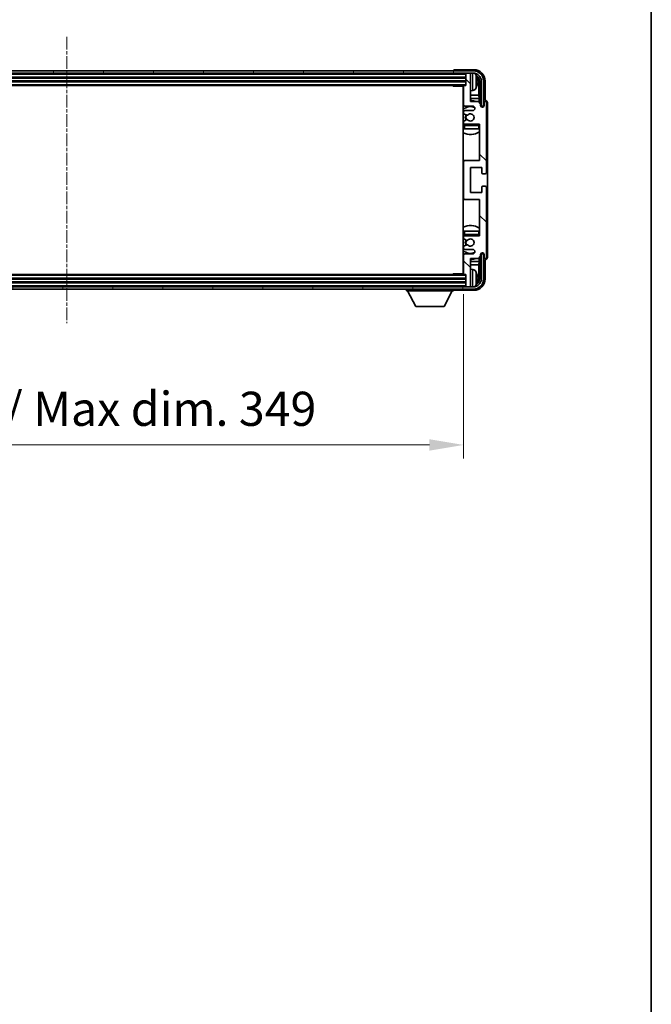
# Model space of a CAD drawing. Units: millimetres. Extents: x -16 to 12370, y 8 to 1694.
# Drawn here: x 4408 to 4686, y 947 to 1380 of the extents above; entities that cross this region are included whole.
import ezdxf

# ---------------------------------------------------------------- set-up
doc = ezdxf.new("R2010")
doc.units = ezdxf.units.MM
doc.linetypes.add('CHAIN', pattern=[0.3543, 0.2362, -0.0295, 0.0591, -0.0295])
for name, color, linetype, lineweight in [('Border (ISO)', 7, 'Continuous', 35), ('Centerline (ISO)', 131, 'Continuous', 18), ('Dimension (ISO)', 7, 'Continuous', 18), ('Dimension (ISO) @ 1', 7, 'Continuous', 18), ('Hatch (ISO)', 1, 'Continuous', 18), ('Visible (ISO)', 7, 'Continuous', 35), ('Visible Narrow (ISO)', 7, 'Continuous', 25)]:
    doc.layers.add(name, color=color, linetype=linetype, lineweight=lineweight)
doc.styles.add('Note Text (TK)', font='MS PGothic.ttf')
doc.dimstyles.new('Default - Method 1b (TK)', dxfattribs={"dimscale": 6, "dimtxt": 2.5, "dimasz": 2.5, "dimexe": 1, "dimexo": 1.5, "dimgap": 1, "dimtad": 1, "dimtoh": 1, "dimrnd": 1e-08, "dimdsep": 46, "dimtxsty": 'Note Text (TK)', "dimcen": 0.09, "dimdle": 5, "dimclrd": 100, "dimclre": 100, "dimclrt": 7, "dimadec": 1, "dimazin": 1, "dimtfac": 1, "dimtmove": 0, "dimatfit": 3, "dimfxl": 1, "dimtolj": 1, "dimlwd": -1, "dimlwe": -1, "dimarcsym": 0})

# ---------------------------------------------------------------- blocks, each defined once
blk = doc.blocks.new('図面枠 tk図枠')
at = {"layer": 'Border (ISO)'}
blk.add_line((405.5, 289), (405.5, 8), dxfattribs=at)
blk = doc.blocks.new('*D114')
at = {"layer": 'Defpoints', "color": 0}
for p in [(4254.29, 1268), (4603.29, 1268), (4603.29, 1192.72)]:
    blk.add_point(p, dxfattribs=at)
at = {"layer": 'Dimension (ISO)', "color": 100}
for p, q in [((4254.29, 1259), (4254.29, 1186.72)), ((4603.29, 1259), (4603.29, 1186.72)), ((4269.29, 1192.72), (4588.29, 1192.72))]:
    blk.add_line(p, q, dxfattribs=at)
for points in [[(4269.29, 1195.22), (4269.29, 1190.22), (4254.29, 1192.72)], [(4588.29, 1195.22), (4588.29, 1190.22), (4603.29, 1192.72)]]:
    blk.add_solid(points, dxfattribs=at)
at = {"layer": 'Dimension (ISO)', "color": 7, "insert": (4314.97, 1208.61), "char_height": 15, "attachment_point": 4, "style": 'Note Text (TK)'}
blk.add_mtext('\\A1;\\fＭＳ Ｐゴシック|b0|i0;\\H15.0000;有効寸法 / Max dim. 349', dxfattribs=at)

msp = doc.modelspace()

# ---------------------------------------------------------------- hatches: boundary and pattern name
at = {"layer": 'Hatch (ISO)'}
h = msp.add_hatch(dxfattribs=at)
h.set_pattern_fill('ANSI31', color=256, scale=152.4, angle=14.999978, style=0)
h.set_pattern_definition([(60, (2252.83, -39.821), (-16.49778, 9.525), [])])
edge = h.paths.add_edge_path()
edge.add_ellipse((4607.5432, 1352.6981), major_axis=(0, 3.5), ratio=1, start_angle=270, end_angle=360)
edge.add_line((4607.5432, 1356.1981), (4605.9932, 1356.1981))
edge.add_line((4605.9932, 1356.1981), (4604.5932, 1356.1981))
edge.add_line((4604.5932, 1356.1981), (4252.9932, 1356.1981))
edge.add_line((4252.9932, 1356.1981), (4251.5932, 1356.1981))
edge.add_line((4251.5932, 1356.1981), (4250.0432, 1356.1981))
edge.add_ellipse((4250.0432, 1352.6981), major_axis=(-3.5, 0), ratio=1, start_angle=270, end_angle=360)
edge.add_line((4246.5432, 1352.6981), (4246.5432, 1341.6981))
edge.add_line((4246.5432, 1341.6981), (4245.5432, 1341.6981))
edge.add_line((4245.5432, 1341.6981), (4245.5432, 1352.6981))
edge.add_ellipse((4250.0432, 1352.6981), major_axis=(0, 4.5), ratio=1, start_angle=0, end_angle=90, ccw=False)
edge.add_line((4250.0432, 1357.1981), (4607.5432, 1357.1981))
edge.add_ellipse((4607.5432, 1352.6981), major_axis=(4.5, 0), ratio=1, start_angle=0, end_angle=90, ccw=False)
edge.add_line((4612.0432, 1352.6981), (4612.0432, 1341.6981))
edge.add_line((4612.0432, 1341.6981), (4611.0432, 1341.6981))
edge.add_line((4611.0432, 1341.6981), (4611.0432, 1352.6981))
h = msp.add_hatch(dxfattribs=at)
h.set_pattern_fill('ANSI31', color=256, scale=152.4, angle=90.00021, style=0)
h.set_pattern_definition([(135.0002, (2252.83, -39.821), (-13.47033, -13.47043), [])])
edge = h.paths.add_edge_path()
edge.add_ellipse((4603.7932, 1317.1981), major_axis=(0, 0.5), ratio=1, start_angle=0, end_angle=90)
edge.add_line((4603.2932, 1317.1981), (4603.2932, 1301.1981))
edge.add_ellipse((4603.7932, 1301.1981), major_axis=(-0.5, 0), ratio=1, start_angle=0, end_angle=90)
edge.add_line((4603.7932, 1300.6981), (4610.2932, 1300.6981))
edge.add_line((4610.2932, 1300.6981), (4610.2932, 1284.6981))
edge.add_line((4610.2932, 1284.6981), (4603.7932, 1284.6981))
edge.add_ellipse((4603.7932, 1284.1981), major_axis=(0, 0.5), ratio=1, start_angle=0, end_angle=90)
edge.add_line((4603.2932, 1284.1981), (4603.2932, 1283.6033))
edge.add_ellipse((4603.5932, 1283.6033), major_axis=(-0.3, 0), ratio=1, start_angle=0, end_angle=60)
edge.add_line((4603.4432, 1283.3435), (4604.6683, 1282.6362))
edge.add_ellipse((4604.8183, 1282.896), major_axis=(-0.15, -0.2598), ratio=1, start_angle=0, end_angle=80.91528)
edge.add_ellipse((4606.2932, 1281.6981), major_axis=(-1.2419, 1.0088), ratio=1, start_angle=78.169441, end_angle=360, ccw=False)
edge.add_ellipse((4604.8183, 1280.5002), major_axis=(0.2329, 0.1891), ratio=1, start_angle=0, end_angle=80.91528)
edge.add_line((4604.6683, 1280.76), (4603.4432, 1280.0526))
edge.add_ellipse((4603.5932, 1279.7928), major_axis=(-0.15, 0.2598), ratio=1, start_angle=0, end_angle=60)
edge.add_line((4603.2932, 1279.7928), (4603.2932, 1279.1981))
edge.add_ellipse((4603.7932, 1279.1981), major_axis=(-0.5, 0), ratio=1, start_angle=0, end_angle=90)
edge.add_line((4603.7932, 1278.6981), (4607.2932, 1278.6981))
edge.add_ellipse((4607.2932, 1277.6981), major_axis=(0, 1), ratio=1, start_angle=180, end_angle=360, ccw=False)
edge.add_line((4607.2932, 1276.6981), (4603.7932, 1276.6981))
edge.add_ellipse((4603.7932, 1276.1981), major_axis=(0, 0.5), ratio=1, start_angle=0, end_angle=90)
edge.add_line((4603.2932, 1276.1981), (4603.2932, 1267.9981))
edge.add_ellipse((4603.5932, 1267.9981), major_axis=(-0.3, 0), ratio=1, start_angle=0, end_angle=90)
edge.add_line((4603.5932, 1267.6981), (4604.2932, 1267.6981))
edge.add_line((4604.2932, 1267.6981), (4604.2932, 1262.4981))
edge.add_ellipse((4604.5932, 1262.4981), major_axis=(-0.3, 0), ratio=1, start_angle=0, end_angle=90)
edge.add_line((4604.5932, 1262.1981), (4605.9932, 1262.1981))
edge.add_ellipse((4605.9932, 1262.4981), major_axis=(0, -0.3), ratio=1, start_angle=0, end_angle=90)
edge.add_line((4606.2932, 1262.4981), (4606.2932, 1274.6981))
edge.add_line((4606.2932, 1274.6981), (4609.7932, 1274.6981))
edge.add_line((4609.7932, 1274.6981), (4610.7932, 1275.6981))
edge.add_line((4610.7932, 1275.6981), (4610.7932, 1276.4481))
edge.add_ellipse((4611.5432, 1276.4481), major_axis=(-0.75, 0), ratio=1, start_angle=180, end_angle=360, ccw=False)
edge.add_line((4612.2932, 1276.4481), (4612.2932, 1275.1981))
edge.add_ellipse((4612.7932, 1275.1981), major_axis=(-0.5, 0), ratio=1, start_angle=0, end_angle=180)
edge.add_line((4613.2932, 1275.1981), (4613.2932, 1305.9481))
edge.add_ellipse((4612.7932, 1305.9481), major_axis=(0.5, 0), ratio=1, start_angle=0, end_angle=90)
edge.add_line((4612.7932, 1306.4481), (4611.5932, 1306.4481))
edge.add_ellipse((4611.5932, 1306.1481), major_axis=(0, 0.3), ratio=1, start_angle=0, end_angle=90)
edge.add_line((4611.2932, 1306.1481), (4611.2932, 1303.6981))
edge.add_line((4611.2932, 1303.6981), (4606.2932, 1303.6981))
edge.add_line((4606.2932, 1303.6981), (4606.2932, 1314.6981))
edge.add_line((4606.2932, 1314.6981), (4611.2932, 1314.6981))
edge.add_line((4611.2932, 1314.6981), (4611.2932, 1312.2481))
edge.add_ellipse((4611.5932, 1312.2481), major_axis=(-0.3, 0), ratio=1, start_angle=0, end_angle=90)
edge.add_line((4611.5932, 1311.9481), (4612.7932, 1311.9481))
edge.add_ellipse((4612.7932, 1312.4481), major_axis=(0, -0.5), ratio=1, start_angle=0, end_angle=90)
edge.add_line((4613.2932, 1312.4481), (4613.2932, 1343.1981))
edge.add_ellipse((4612.7932, 1343.1981), major_axis=(0.5, 0), ratio=1, start_angle=0, end_angle=180)
edge.add_line((4612.2932, 1343.1981), (4612.2932, 1341.9481))
edge.add_ellipse((4611.5432, 1341.9481), major_axis=(0.75, 0), ratio=1, start_angle=180, end_angle=360, ccw=False)
edge.add_line((4610.7932, 1341.9481), (4610.7932, 1342.6981))
edge.add_line((4610.7932, 1342.6981), (4609.7932, 1343.6981))
edge.add_line((4609.7932, 1343.6981), (4606.2932, 1343.6981))
edge.add_line((4606.2932, 1343.6981), (4606.2932, 1355.8981))
edge.add_ellipse((4605.9932, 1355.8981), major_axis=(0.3, 0), ratio=1, start_angle=0, end_angle=90)
edge.add_line((4605.9932, 1356.1981), (4604.5932, 1356.1981))
edge.add_ellipse((4604.5932, 1355.8981), major_axis=(0, 0.3), ratio=1, start_angle=0, end_angle=90)
edge.add_line((4604.2932, 1355.8981), (4604.2932, 1350.6981))
edge.add_line((4604.2932, 1350.6981), (4603.5932, 1350.6981))
edge.add_ellipse((4603.5932, 1350.3981), major_axis=(0, 0.3), ratio=1, start_angle=0, end_angle=90)
edge.add_line((4603.2932, 1350.3981), (4603.2932, 1342.1981))
edge.add_ellipse((4603.7932, 1342.1981), major_axis=(-0.5, 0), ratio=1, start_angle=0, end_angle=90)
edge.add_line((4603.7932, 1341.6981), (4607.2932, 1341.6981))
edge.add_ellipse((4607.2932, 1340.6981), major_axis=(0, 1), ratio=1, start_angle=180, end_angle=360, ccw=False)
edge.add_line((4607.2932, 1339.6981), (4603.7932, 1339.6981))
edge.add_ellipse((4603.7932, 1339.1981), major_axis=(0, 0.5), ratio=1, start_angle=0, end_angle=90)
edge.add_line((4603.2932, 1339.1981), (4603.2932, 1338.6033))
edge.add_ellipse((4603.5932, 1338.6033), major_axis=(-0.3, 0), ratio=1, start_angle=0, end_angle=60)
edge.add_line((4603.4432, 1338.3435), (4604.6683, 1337.6362))
edge.add_ellipse((4604.8183, 1337.896), major_axis=(-0.15, -0.2598), ratio=1, start_angle=0, end_angle=80.91528)
edge.add_ellipse((4606.2932, 1336.6981), major_axis=(-1.2419, 1.0088), ratio=1, start_angle=78.169441, end_angle=360, ccw=False)
edge.add_ellipse((4604.8183, 1335.5002), major_axis=(0.2329, 0.1891), ratio=1, start_angle=0, end_angle=80.91528)
edge.add_line((4604.6683, 1335.76), (4603.4432, 1335.0526))
edge.add_ellipse((4603.5932, 1334.7928), major_axis=(-0.15, 0.2598), ratio=1, start_angle=0, end_angle=60)
edge.add_line((4603.2932, 1334.7928), (4603.2932, 1334.1981))
edge.add_ellipse((4603.7932, 1334.1981), major_axis=(-0.5, 0), ratio=1, start_angle=0, end_angle=90)
edge.add_line((4603.7932, 1333.6981), (4610.2932, 1333.6981))
edge.add_line((4610.2932, 1333.6981), (4610.2932, 1317.6981))
edge.add_line((4610.2932, 1317.6981), (4603.7932, 1317.6981))
h = msp.add_hatch(dxfattribs=at)
h.set_pattern_fill('ANSI31', color=256, scale=152.4, angle=75.000175, style=0)
h.set_pattern_definition([(120.0002, (2252.83, -39.821), (-16.49775, -9.52505), [])])
edge = h.paths.add_edge_path()
edge.add_ellipse((4250.0432, 1265.6981), major_axis=(0, -3.5), ratio=1, start_angle=270, end_angle=360)
edge.add_line((4250.0432, 1262.1981), (4251.5932, 1262.1981))
edge.add_line((4251.5932, 1262.1981), (4252.9932, 1262.1981))
edge.add_line((4252.9932, 1262.1981), (4604.5932, 1262.1981))
edge.add_line((4604.5932, 1262.1981), (4605.9932, 1262.1981))
edge.add_line((4605.9932, 1262.1981), (4607.5432, 1262.1981))
edge.add_ellipse((4607.5432, 1265.6981), major_axis=(3.5, 0), ratio=1, start_angle=270, end_angle=360)
edge.add_line((4611.0432, 1265.6981), (4611.0432, 1276.6981))
edge.add_line((4611.0432, 1276.6981), (4612.0432, 1276.6981))
edge.add_line((4612.0432, 1276.6981), (4612.0432, 1265.6981))
edge.add_ellipse((4607.5432, 1265.6981), major_axis=(0, -4.5), ratio=1, start_angle=0, end_angle=90, ccw=False)
edge.add_line((4607.5432, 1261.1981), (4250.0432, 1261.1981))
edge.add_ellipse((4250.0432, 1265.6981), major_axis=(-4.5, 0), ratio=1, start_angle=0, end_angle=90, ccw=False)
edge.add_line((4245.5432, 1265.6981), (4245.5432, 1276.6981))
edge.add_line((4245.5432, 1276.6981), (4246.5432, 1276.6981))
edge.add_line((4246.5432, 1276.6981), (4246.5432, 1265.6981))

# ---------------------------------------------------------------- linework, layer by layer
at = {"layer": 'Centerline (ISO)', "linetype": 'CHAIN', "ltscale": 23.990969}
msp.add_line((4428.7932, 1372.1981), (4428.7932, 1246.1981), dxfattribs=at)
at = {"layer": 'Visible (ISO)'}
for p, q in [((4607.5432, 1357.1981), (4250.0432, 1357.1981)), ((4250.0432, 1356.1981), (4607.5432, 1356.1981)), ((4598.7932, 1357.1984), (4598.7932, 1357.1981)), ((4607.7962, 1357.6981), (4599.2929, 1357.6981)), ((4604.2932, 1356.1981), (4604.2932, 1355.8981)), ((4604.2932, 1355.8981), (4604.2932, 1350.6981)), ((4605.9932, 1356.1981), (4604.5932, 1356.1981)), ((4606.2932, 1356.1981), (4606.2932, 1355.8981)), ((4606.2932, 1343.6981), (4606.2932, 1355.8981)), ((4253.2932, 1354.1981), (4604.2932, 1354.1981)), ((4253.2932, 1352.6981), (4604.2932, 1352.6981)), ((4253.9932, 1350.6981), (4603.5932, 1350.6981)), ((4598.4726, 1350.6981), (4598.7227, 1350.4481)), ((4598.7227, 1350.6981), (4598.7227, 1350.4481)), ((4604.2932, 1350.6981), (4603.5932, 1350.6981)), ((4609.0072, 1352.1658), (4609.0072, 1352.7304)), ((4609.9424, 1346.4193), (4609.9424, 1352.3489)), ((4610.2916, 1352.6981), (4610.2916, 1343.1996)), ((4611.0432, 1352.6981), (4611.0432, 1341.6981)), ((4612.0432, 1341.6981), (4612.0432, 1352.6981)), ((4612.7932, 1344.1981), (4612.7932, 1352.7011)), ((4603.2974, 1350.4481), (4598.7227, 1350.4481)), ((4603.0432, 1350.4481), (4603.0432, 1267.9481)), ((4603.2932, 1346.4193), (4603.0432, 1346.4193)), ((4603.2932, 1350.3981), (4603.2932, 1342.1981)), ((4607.3521, 1348.5407), (4606.2932, 1348.4481)), ((4609.9424, 1346.4193), (4606.2932, 1346.4193)), ((4610.1345, 1345.0102), (4609.9424, 1346.4193)), ((4603.2932, 1345.0102), (4603.0432, 1345.0102)), ((4610.1345, 1345.0102), (4606.2932, 1345.0102)), ((4609.7932, 1343.6981), (4606.2932, 1343.6981)), ((4610.7932, 1342.6981), (4609.7932, 1343.6981)), ((4610.1345, 1343.3567), (4610.1345, 1345.0102)), ((4610.7932, 1341.9481), (4610.7932, 1342.6981)), ((4612.2932, 1343.1981), (4612.2932, 1341.9481)), ((4612.7938, 1344.1981), (4612.7932, 1344.1981)), ((4613.2932, 1312.4481), (4613.2932, 1343.1981)), ((4613.7932, 1275.1975), (4613.7932, 1343.1987)), ((4603.2932, 1339.1981), (4603.2932, 1338.6033)), ((4603.4432, 1338.3435), (4604.6683, 1337.6362)), ((4603.7932, 1341.6981), (4607.2932, 1341.6981)), ((4607.2932, 1339.6981), (4603.7932, 1339.6981)), ((4610.8366, 1341.6966), (4611.0918, 1341.6966)), ((4610.8655, 1341.6267), (4611.0219, 1341.6267)), ((4611.0432, 1341.6981), (4612.0432, 1341.6981)), ((4611.2218, 1341.4268), (4611.2218, 1341.2704)), ((4611.2916, 1341.4967), (4611.2916, 1341.2415)), ((4603.2932, 1334.7928), (4603.2932, 1334.1981)), ((4603.2932, 1333.1981), (4603.2932, 1331.6981)), ((4604.6683, 1335.76), (4603.4432, 1335.0526)), ((4603.7932, 1333.6981), (4610.2932, 1333.6981)), ((4610.2932, 1333.6981), (4610.2932, 1317.6981)), ((4603.7932, 1331.6981), (4603.2932, 1331.6981)), ((4609.7932, 1331.6981), (4603.7932, 1331.6981)), ((4610.2932, 1331.6981), (4609.7932, 1331.6981)), ((4603.7932, 1317.6981), (4603.0432, 1317.6981)), ((4603.2932, 1317.1981), (4603.2932, 1301.1981)), ((4610.2932, 1317.6981), (4603.7932, 1317.6981)), ((4606.2932, 1303.6981), (4606.2932, 1314.6981)), ((4606.2932, 1314.6981), (4611.2932, 1314.6981)), ((4611.2932, 1314.6981), (4611.2932, 1312.2481)), ((4611.5932, 1311.9481), (4612.7932, 1311.9481)), ((4611.2932, 1303.6981), (4606.2932, 1303.6981)), ((4611.2932, 1306.1481), (4611.2932, 1303.6981)), ((4612.7932, 1306.4481), (4611.5932, 1306.4481)), ((4613.2932, 1275.1981), (4613.2932, 1305.9481)), ((4603.0432, 1300.6981), (4603.7932, 1300.6981)), ((4603.7932, 1300.6981), (4610.2932, 1300.6981)), ((4610.2932, 1300.6981), (4610.2932, 1284.6981)), ((4603.2932, 1286.6981), (4603.7932, 1286.6981)), ((4603.2932, 1286.6981), (4603.2932, 1285.1981)), ((4603.7932, 1286.6981), (4609.7932, 1286.6981)), ((4609.7932, 1286.6981), (4610.2932, 1286.6981)), ((4603.2932, 1284.1981), (4603.2932, 1283.6033)), ((4603.4432, 1283.3435), (4604.6683, 1282.6362)), ((4610.2932, 1284.6981), (4603.7932, 1284.6981)), ((4603.2932, 1279.7928), (4603.2932, 1279.1981)), ((4604.6683, 1280.76), (4603.4432, 1280.0526)), ((4603.7932, 1278.6981), (4607.2932, 1278.6981)), ((4611.2218, 1277.1257), (4611.2218, 1276.9693)), ((4611.2916, 1277.1546), (4611.2916, 1276.8995)), ((4603.0432, 1273.3859), (4603.2932, 1273.3859)), ((4603.2932, 1276.1981), (4603.2932, 1267.9981)), ((4607.2932, 1276.6981), (4603.7932, 1276.6981)), ((4606.2932, 1262.4981), (4606.2932, 1274.6981)), ((4606.2932, 1274.6981), (4609.7932, 1274.6981)), ((4606.2932, 1273.3859), (4610.1345, 1273.3859)), ((4609.7932, 1274.6981), (4610.7932, 1275.6981)), ((4610.1345, 1273.3859), (4609.9424, 1271.9768)), ((4610.1345, 1273.3859), (4610.1345, 1275.0394)), ((4610.2916, 1275.1966), (4610.2916, 1265.6981)), ((4610.7932, 1275.6981), (4610.7932, 1276.4481)), ((4611.0918, 1276.6996), (4610.8366, 1276.6996)), ((4611.0219, 1276.7694), (4610.8655, 1276.7694)), ((4612.0432, 1276.6981), (4611.0432, 1276.6981)), ((4611.0432, 1276.6981), (4611.0432, 1265.6981)), ((4612.0432, 1265.6981), (4612.0432, 1276.6981)), ((4612.2932, 1276.4481), (4612.2932, 1275.1981)), ((4612.7932, 1265.695), (4612.7932, 1274.1981)), ((4612.7932, 1274.1981), (4612.7938, 1274.1981)), ((4603.0432, 1271.9768), (4603.2932, 1271.9768)), ((4606.2932, 1271.9768), (4609.9424, 1271.9768)), ((4607.3521, 1269.8554), (4606.2932, 1269.9481)), ((4609.9424, 1266.0473), (4609.9424, 1271.9768)), ((4604.2932, 1265.6981), (4253.2932, 1265.6981)), ((4604.2932, 1264.1981), (4253.2932, 1264.1981)), ((4603.5932, 1267.6981), (4253.9932, 1267.6981)), ((4598.4726, 1267.6981), (4598.7227, 1267.9481)), ((4598.7227, 1267.9481), (4598.7227, 1267.6981)), ((4603.2974, 1267.9481), (4598.7227, 1267.9481)), ((4603.5932, 1267.6981), (4604.2932, 1267.6981)), ((4604.2932, 1267.6981), (4604.2932, 1262.4981)), ((4609.0072, 1265.6658), (4609.0072, 1266.2304)), ((4607.5432, 1262.1981), (4250.0432, 1262.1981)), ((4250.0432, 1261.1981), (4607.5432, 1261.1981)), ((4578.1932, 1261.1981), (4578.1932, 1260.4981)), ((4578.1932, 1260.4981), (4598.7932, 1260.4981)), ((4582.2432, 1253.5981), (4578.6932, 1260.4981)), ((4594.7432, 1253.5981), (4598.2932, 1260.4981)), ((4598.7932, 1261.1981), (4598.7932, 1260.4981)), ((4599.2929, 1260.6981), (4607.7962, 1260.6981)), ((4604.2932, 1262.4981), (4604.2932, 1262.1981)), ((4604.5932, 1262.1981), (4605.9932, 1262.1981)), ((4606.2932, 1262.4981), (4606.2932, 1262.1981)), ((4582.2432, 1253.5981), (4594.7432, 1253.5981))]:
    msp.add_line(p, q, dxfattribs=at)
for centre, radius, start, end in [((4604.5932, 1355.8981), 0.3, 90, 180), ((4605.9932, 1355.8981), 0.3, 0, 90), ((4607.5432, 1352.6981), 4.5, 0, 90), ((4607.5432, 1352.6981), 3.5, 0, 90), ((4607.2126, 1354.7615), 1.6, 28.172734, 61.84933), ((4602.8932, 1352.4481), 6.5, 20.039607, 28.172734), ((4603.5932, 1350.3981), 0.3, 90, 180), ((4608.8826, 1354.6327), 0.1246, 1.814826, 20.039607), ((4602.7932, 1350.1981), 0.5, 300, 30), ((4602.7932, 1348.1981), 0.5, 300, 60), ((4607.2126, 1350.1346), 1.6, 275, 331.827266), ((4602.8932, 1352.4481), 6.5, 331.827266, 339.960393), ((4608.8826, 1350.2634), 0.1246, 339.960393, 358.185174), ((4606.2932, 1336.6981), 7.5, 113.578178, 115.679289), ((4603.7932, 1342.1981), 0.5, 180, 270), ((4606.2932, 1336.6981), 7.5, 68.96053, 90), ((4611.5432, 1341.9481), 0.75, 180, 0), ((4612.7932, 1343.1981), 0.5, 0, 180), ((4606.2932, 1336.6981), 4.75, 65.863751, 133.173551), ((4603.7932, 1339.1981), 0.5, 90, 180), ((4603.5932, 1338.6033), 0.3, 180, 240), ((4606.2932, 1336.6981), 2.25, 150, 210), ((4606.2932, 1336.6981), 2, 150, 210), ((4604.8183, 1337.896), 0.3, 240, 320.91528), ((4606.2932, 1336.6981), 1.6, 219.08472, 140.91528), ((4607.2932, 1340.6981), 1, 270, 90), ((4606.2932, 1336.6981), 4.75, 226.826449, 230.833289), ((4603.5932, 1334.7928), 0.3, 120, 180), ((4603.7932, 1334.1981), 0.5, 180, 270), ((4603.7932, 1333.1981), 0.5, 90, 180), ((4604.8183, 1335.5002), 0.3, 39.08472, 120), ((4609.7932, 1333.1981), 0.5, 0, 90), ((4606.2932, 1336.6981), 4.75, 320.418264, 320.833289), ((4606.2932, 1336.6981), 7.5, 244.320711, 302.230953), ((4603.7932, 1317.1981), 0.5, 90, 180), ((4611.5932, 1312.2481), 0.3, 180, 270), ((4612.7932, 1312.4481), 0.5, 270, 0), ((4611.5932, 1306.1481), 0.3, 90, 180), ((4612.7932, 1305.9481), 0.5, 0, 90), ((4603.7932, 1301.1981), 0.5, 180, 270), ((4606.2932, 1281.6981), 7.5, 57.769047, 115.679289), ((4606.2932, 1281.6981), 4.75, 129.166711, 133.173551), ((4603.7932, 1285.1981), 0.5, 180, 270), ((4603.7932, 1284.1981), 0.5, 90, 180), ((4603.5932, 1283.6033), 0.3, 180, 240), ((4606.2932, 1281.6981), 2.25, 150, 210), ((4606.2932, 1281.6981), 2, 150, 210), ((4604.8183, 1282.896), 0.3, 240, 320.91528), ((4606.2932, 1281.6981), 1.6, 219.08472, 140.91528), ((4609.7932, 1285.1981), 0.5, 270, 0), ((4606.2932, 1281.6981), 4.75, 39.166711, 39.581736), ((4606.2932, 1281.6981), 4.75, 226.826449, 294.136249), ((4603.5932, 1279.7928), 0.3, 120, 180), ((4603.7932, 1279.1981), 0.5, 180, 270), ((4604.8183, 1280.5002), 0.3, 39.08472, 120), ((4607.2932, 1277.6981), 1, 270, 90), ((4611.5432, 1276.4481), 0.75, 0, 180), ((4606.2932, 1281.6981), 7.5, 244.320711, 246.421822), ((4603.7932, 1276.1981), 0.5, 90, 180), ((4606.2932, 1281.6981), 7.5, 270, 291.03947), ((4612.7932, 1275.1981), 0.5, 180, 0), ((4602.7932, 1270.1981), 0.5, 300, 60), ((4602.7932, 1268.1981), 0.5, 330, 60), ((4607.2126, 1268.2615), 1.6, 28.172734, 85), ((4602.8932, 1265.9481), 6.5, 20.039607, 28.172734), ((4603.5932, 1267.9981), 0.3, 180, 270), ((4607.5432, 1265.6981), 4.5, 270, 0), ((4607.5432, 1265.6981), 3.5, 270, 0), ((4608.8826, 1268.1327), 0.1246, 1.814826, 20.039607), ((4604.5932, 1262.4981), 0.3, 180, 270), ((4605.9932, 1262.4981), 0.3, 270, 0), ((4607.2126, 1263.6346), 1.6, 298.15067, 331.827266), ((4602.8932, 1265.9481), 6.5, 331.827266, 339.960393), ((4608.8826, 1263.7634), 0.1246, 339.960393, 358.185174)]:
    msp.add_arc(centre, radius, start, end, dxfattribs=at)
for centre, major_axis, ratio, start_param, end_param in [((4599.2935, 1357.1978), (-0.354, 0.354), 0.99878277, 5.49839613, 7.06797448), ((4607.7901, 1352.695), (3.5398, 3.5398), 0.99878277, 5.49839613, 7.06797448), ((4607.7901, 1352.695), (1.7699, 1.7699), 0.99878277, 5.49839613, 6.61101961), ((4602.9054, 1352.4409), (-3.2829, -5.6083), 0.99488747, 2.20774935, 2.44673364), ((4602.9054, 1352.3085), (6.4737, 0.5671), 0.05101764, 5.93460274, 6.17358703), ((4602.9054, 1352.5877), (6.4737, -0.5671), 0.05101764, 0.10959827, 0.34858257), ((4602.9054, 1352.4552), (3.2829, -5.6083), 0.99488747, 0.69485901, 0.93384331), ((4607.4409, 1352.3458), (1.7699, 1.7699), 0.99878277, 5.49839613, 6.31586897), ((4612.7925, 1343.1975), (0.708, 0.708), 0.99878277, 5.49839613, 7.06797448), ((4611.0217, 1341.4266), (0.1416, 0.1416), 0.99878277, 5.49839613, 7.06797448), ((4611.0915, 1341.4964), (0.1416, 0.1416), 0.99878277, 5.49839613, 7.06797448), ((4611.0217, 1276.9696), (0.1416, -0.1416), 0.99878277, 5.49839613, 7.06797448), ((4611.0915, 1276.8997), (0.1416, -0.1416), 0.99878277, 5.49839613, 7.06797448), ((4612.7925, 1275.1987), (0.708, -0.708), 0.99878277, 5.49839613, 7.06797448), ((4607.7901, 1265.7011), (3.5398, -3.5398), 0.99878277, 5.49839613, 7.06797448), ((4607.7901, 1265.7011), (1.7699, -1.7699), 0.99878277, 5.955351, 7.06797448), ((4602.9054, 1265.9409), (-3.2829, -5.6083), 0.99488747, 2.20774935, 2.44673364), ((4602.9054, 1265.8085), (6.4737, 0.5671), 0.05101764, 5.93460274, 6.17358703), ((4602.9054, 1266.0877), (6.4737, -0.5671), 0.05101764, 0.10959827, 0.34858257), ((4602.9054, 1265.9552), (3.2829, -5.6083), 0.99488747, 0.69485901, 0.93384331), ((4607.4409, 1266.0503), (1.7699, -1.7699), 0.99878277, 6.25050164, 7.06797448), ((4599.2935, 1261.1984), (-0.354, -0.354), 0.99878277, 5.49839613, 7.06797448)]:
    msp.add_ellipse(centre, major_axis=major_axis, ratio=ratio, start_param=start_param, end_param=end_param, dxfattribs=at)
for points, knots in [([(4609.3434, 1353.1508), (4609.3478, 1353.1094), (4609.3514, 1353.0656), (4609.3561, 1352.9859), (4609.357, 1352.95), (4609.3564, 1352.8941), (4609.3547, 1352.8704), (4609.3496, 1352.8444), (4609.3467, 1352.8379), (4609.3434, 1352.836)], [0, 0, 0, 0, 0.0125039067, 0.0125039067, 0.0250078135, 0.0250078135, 0.0375277995, 0.0375277995, 0.0466766392, 0.0466766392, 0.0466766392, 0.0466766392]), ([(4609.3434, 1352.0601), (4609.3478, 1352.0576), (4609.3514, 1352.0468), (4609.3561, 1352.0085), (4609.357, 1351.9811), (4609.3564, 1351.9192), (4609.3547, 1351.8807), (4609.3496, 1351.8086), (4609.3467, 1351.7766), (4609.3434, 1351.7454)], [0, 0, 0, 0, 0.0124997785, 0.0124997785, 0.0249995571, 0.0249995571, 0.0375236714, 0.0375236714, 0.0466766062, 0.0466766062, 0.0466766062, 0.0466766062]), ([(4609.3434, 1266.6508), (4609.3478, 1266.6094), (4609.3514, 1266.5656), (4609.3561, 1266.4859), (4609.357, 1266.45), (4609.3564, 1266.3941), (4609.3547, 1266.3704), (4609.3496, 1266.3444), (4609.3467, 1266.3379), (4609.3434, 1266.336)], [0, 0, 0, 0, 0.0125039067, 0.0125039067, 0.0250078135, 0.0250078135, 0.0375277995, 0.0375277995, 0.0466766392, 0.0466766392, 0.0466766392, 0.0466766392]), ([(4609.3434, 1265.5601), (4609.3478, 1265.5576), (4609.3514, 1265.5468), (4609.3561, 1265.5085), (4609.357, 1265.4811), (4609.3564, 1265.4192), (4609.3547, 1265.3807), (4609.3496, 1265.3086), (4609.3467, 1265.2766), (4609.3434, 1265.2454)], [0, 0, 0, 0, 0.0124997785, 0.0124997785, 0.0249995571, 0.0249995571, 0.0375236714, 0.0375236714, 0.0466766062, 0.0466766062, 0.0466766062, 0.0466766062])]:
    msp.add_open_spline(points, degree=3, knots=knots, dxfattribs=at)
at = {"layer": 'Visible Narrow (ISO)'}
for p, q in [((4253.2932, 1355.6981), (4604.2932, 1355.6981)), ((4607.3521, 1348.5407), (4607.3521, 1356.1981)), ((4608.6231, 1355.5169), (4608.6231, 1349.3792)), ((4253.2932, 1354.4981), (4604.2932, 1354.4981)), ((4253.2932, 1353.8981), (4604.2932, 1353.8981)), ((4253.2932, 1352.9981), (4604.2932, 1352.9981)), ((4253.2932, 1352.3981), (4604.2932, 1352.3981)), ((4253.2932, 1351.1981), (4604.2932, 1351.1981)), ((4608.9996, 1354.6577), (4608.9996, 1354.6754)), ((4608.9996, 1352.1675), (4608.9996, 1352.7287)), ((4610.2916, 1352.6981), (4609.9424, 1352.3489)), ((4608.9996, 1350.2207), (4608.9996, 1350.2385)), ((4611.0918, 1341.6966), (4611.0219, 1341.6267)), ((4611.2218, 1341.4268), (4611.2916, 1341.4967)), ((4603.2932, 1333.1981), (4603.7932, 1333.1981)), ((4603.7932, 1333.1981), (4603.7932, 1333.6981)), ((4603.7932, 1331.6981), (4603.7932, 1333.1981)), ((4603.7932, 1333.1981), (4609.7932, 1333.1981)), ((4609.7932, 1333.6981), (4609.7932, 1333.1981)), ((4609.7932, 1333.1981), (4610.2932, 1333.1981)), ((4609.7932, 1333.1981), (4609.7932, 1331.6981)), ((4603.7932, 1285.1981), (4603.7932, 1286.6981)), ((4609.7932, 1286.6981), (4609.7932, 1285.1981)), ((4603.7932, 1285.1981), (4603.2932, 1285.1981)), ((4609.7932, 1285.1981), (4603.7932, 1285.1981)), ((4603.7932, 1284.6981), (4603.7932, 1285.1981)), ((4610.2932, 1285.1981), (4609.7932, 1285.1981)), ((4609.7932, 1285.1981), (4609.7932, 1284.6981)), ((4611.2916, 1276.8995), (4611.2218, 1276.9693)), ((4611.0219, 1276.7694), (4611.0918, 1276.6996)), ((4607.3521, 1262.1981), (4607.3521, 1269.8554)), ((4608.6231, 1269.0169), (4608.6231, 1262.8792)), ((4604.2932, 1267.1981), (4253.2932, 1267.1981)), ((4604.2932, 1265.9981), (4253.2932, 1265.9981)), ((4604.2932, 1265.3981), (4253.2932, 1265.3981)), ((4604.2932, 1264.4981), (4253.2932, 1264.4981)), ((4608.9996, 1268.1577), (4608.9996, 1268.1754)), ((4608.9996, 1265.6675), (4608.9996, 1266.2287)), ((4609.9424, 1266.0473), (4610.2916, 1265.6981)), ((4604.2932, 1263.8981), (4253.2932, 1263.8981)), ((4604.2932, 1262.6981), (4253.2932, 1262.6981)), ((4608.9996, 1263.7207), (4608.9996, 1263.7385))]:
    msp.add_line(p, q, dxfattribs=at)

# ---------------------------------------------------------------- block references
at = {"xscale": 6, "yscale": 6, "zscale": 6}
msp.add_blockref('図面枠 tk図枠', (2252.8308, -39.8213), dxfattribs=at)

# ---------------------------------------------------------------- dimensions: what is measured, and where the dimension line sits
at = {"layer": 'Dimension (ISO) @ 1', "color": 100}
dim = msp.add_linear_dim(base=(4603.2932, 1192.7231), p1=(4254.2932, 1267.9981), p2=(4603.2932, 1267.9981), text='\\fＭＳ Ｐゴシック|b0|i0;\\H15.0000;有効寸法 / Max dim. <>', dimstyle='Default - Method 1b (TK)', override={"dimscale": 1, "dimtxt": 15, "dimasz": 15, "dimexe": 6, "dimexo": 9, "dimgap": 6, "dimtoh": 0, "dimdec": 2, "dimcen": 0.54, "dimtol": 0, "dimlim": 0, "dimtp": 0, "dimtm": 0, "dimtdec": 2, "dimtix": 0, "dimtofl": 0, "dimtmove": 0, "dimatfit": 1}, dxfattribs=at)
dim.commit()
dim.dimension.update_dxf_attribs({"geometry": '*D114', "text_midpoint": (4428.7932, 1192.7231), "dimtype": 128})

doc.saveas('drawing.dxf')
